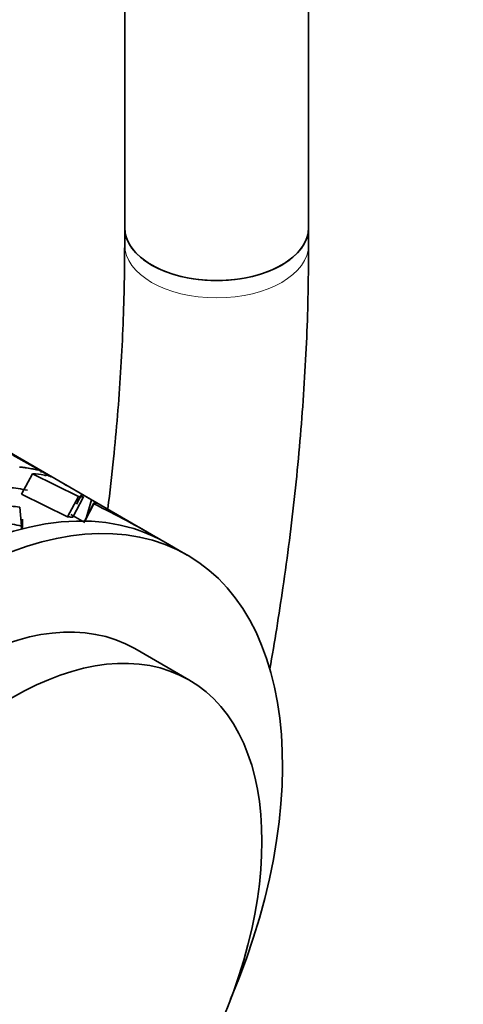
# Model space of a CAD drawing. Units: millimetres. Extents: x 0 to 1478, y 0 to 1758.
# Drawn here: x 1252 to 1281, y 350 to 414 of the extents above; entities that cross this region are included whole.
import ezdxf
from ezdxf import colors
from ezdxf.entities.mleader import LeaderData, LeaderLine
from ezdxf.math import Vec2, Vec3

# ---------------------------------------------------------------- set-up
doc = ezdxf.new("R2010")
doc.units = ezdxf.units.MM
doc.layers.add('DV6_Défaut', color=7, linetype='Continuous')
doc.layers.add('Défaut', color=7, linetype='Continuous')

# ---------------------------------------------------------------- blocks, each defined once
blk = doc.blocks.new('_DOT')
at = {"color": 0}
blk.add_line((0, 0), (-1, 0), dxfattribs=at)
at = {"color": 0, "const_width": 0.333}
blk.add_lwpolyline([(-0.1665, 0, 1), (0.1665, 0, 1)], format="xyb", close=True, dxfattribs=at)
blk = doc.blocks.new('SE5')
at = {"layer": 'DV6_Défaut', "color": 7, "linetype": 'Continuous', "lineweight": 35}
for p, q in [((1259.167, 419.136), (1259.167, 400.787)), ((1271.167, 400.787), (1271.167, 419.136)), ((1259.167, 400.787), (1259.167, 399.656)), ((1271.167, 399.656), (1271.167, 400.787)), ((1255.281, 384.021), (1249.962, 387.092)), ((1251.773, 386.022), (1252.498, 385.604)), ((1251.871, 385.939), (1253.745, 384.883)), ((1254.363, 384.532), (1252.472, 385.618)), ((1252.472, 385.618), (1252.498, 385.604)), ((1253.153, 384.726), (1252.446, 383.394)), ((1256.146, 383.249), (1253.153, 384.726)), ((1253.745, 384.883), (1253.708, 384.813)), ((1255.336, 383.988), (1255.168, 384.084)), ((1255.168, 384.084), (1255.585, 383.842)), ((1255.336, 383.988), (1255.375, 383.965)), ((1256.937, 383.064), (1255.586, 383.844)), ((1252.446, 383.394), (1255.442, 381.923)), ((1256.146, 383.249), (1255.442, 381.923)), ((1255.774, 381.886), (1256.478, 383.213)), ((1256.02, 382.744), (1256.362, 383.395)), ((1256.993, 383.032), (1256.362, 383.395)), ((1257.156, 382.805), (1256.537, 381.639)), ((1256.671, 381.893), (1256.993, 383.032)), ((1260.726, 380.877), (1256.937, 383.064)), ((1252.326, 382.548), (1252.447, 381.305)), ((1257.158, 382.752), (1256.567, 381.638)), ((1252.51, 381.133), (1252.51, 381.766)), ((1255.658, 382.057), (1256.572, 381.541)), ((1252.447, 381.305), (1252.447, 381.116)), ((1263.251, 379.419), (1261.837, 380.235)), ((1263.357, 371.275), (1259.822, 373.316))]:
    blk.add_line(p, q, dxfattribs=at)
for centre, radius, start, end in [((1250.953, 375.304), 8.545, 77.40244, 85.65049), ((1234.571, 335.567), 52.313, 59.08222, 64.42031)]:
    blk.add_arc(centre, radius, start, end, dxfattribs=at)
for centre, major_axis, start_param, end_param in [((1265.167, 400.787), (6, 0), 3.141593, 6.283185), ((1265.167, 400.787), (-6, 0), 0, 3.141593), ((1248.251, 353.438), (-15, -25.981), 1.783246, 6.283185), ((1246.837, 354.255), (-15, -25.981), 3.141593, 4.801413), ((1248.322, 353.397), (-11.5, -19.919), 3.141593, 6.283185)]:
    blk.add_ellipse(centre, major_axis=major_axis, ratio=0.57735, start_param=start_param, end_param=end_param, dxfattribs=at)
at = {"layer": 'DV6_Défaut', "color": 7, "linetype": 'Continuous', "lineweight": 18}
for start_param, end_param in [(3.141791, 6.283185), (0, 0.000428)]:
    blk.add_ellipse((1265.167, 399.656), major_axis=(6, 0), ratio=0.57735, start_param=start_param, end_param=end_param, dxfattribs=at)
at = {"layer": 'DV6_Défaut', "color": 7, "linetype": 'Continuous', "lineweight": 35}
blk.add_ellipse((1251.857, 351.356), major_axis=(-11.5, -19.919), ratio=0.57735, dxfattribs=at)
for points, knots in [([(1259.167, 399.656), (1259.161, 398.623), (1259.142, 396.068), (1258.938, 391.321), (1258.544, 386.528), (1258.207, 383.534), (1258.072, 382.437)], [0, 0, 0, 0, 0.16925, 0.492096, 0.815102, 1, 1, 1, 1]), ([(1268.637, 371.989), (1268.949, 373.76), (1269.566, 377.599), (1270.308, 383.457), (1270.845, 389.488), (1271.124, 395.011), (1271.155, 398.124), (1271.167, 399.656)], [0, 0, 0, 0, 0.185963, 0.404908, 0.623978, 0.843169, 1, 1, 1, 1]), ([(1253.745, 384.883), (1253.689, 384.907), (1253.631, 384.931), (1253.533, 384.964), (1253.489, 384.976), (1253.361, 385.005), (1253.28, 385.015), (1253.058, 385.053), (1252.914, 385.082), (1252.687, 385.119), (1252.61, 385.13), (1252.461, 385.147), (1252.388, 385.152), (1252.31, 385.158)], [0, 0, 0, 0, 0.125, 0.125, 0.25, 0.25, 0.5, 0.5, 0.75, 0.75, 0.875, 0.875, 1, 1, 1, 1]), ([(1253.153, 384.726), (1253.421, 384.718), (1253.646, 384.702), (1253.962, 384.617), (1253.998, 384.607), (1254.039, 384.601), (1254.04, 384.608), (1254.036, 384.625), (1254.033, 384.634), (1254.044, 384.641), (1254.056, 384.641), (1254.105, 384.633), (1254.154, 384.617), (1254.258, 384.578), (1254.314, 384.554), (1254.363, 384.532)], [0, 0, 0, 0, 0.5, 0.5, 0.5625, 0.5625, 0.625, 0.625, 0.6875, 0.6875, 0.75, 0.75, 0.875, 0.875, 1, 1, 1, 1]), ([(1256.351, 383.396), (1256.35, 383.395), (1256.35, 383.394), (1256.355, 383.386), (1256.366, 383.375), (1256.411, 383.332), (1256.453, 383.293), (1256.474, 383.261)], [0, 0, 0, 0, 0.0877668, 0.0877668, 0.3923661, 0.3923661, 1, 1, 1, 1]), ([(1247.756, 382.762), (1248.117, 382.8), (1248.474, 382.832), (1249.035, 382.845), (1249.225, 382.843), (1249.614, 382.823), (1249.813, 382.807), (1250.411, 382.747), (1250.812, 382.697), (1251.579, 382.625), (1251.945, 382.599), (1252.326, 382.548)], [0, 0, 0, 0, 0.25, 0.25, 0.375, 0.375, 0.5, 0.5, 0.75, 0.75, 1, 1, 1, 1]), ([(1256.484, 383.223), (1256.479, 383.213), (1256.463, 383.207), (1256.37, 383.21), (1256.243, 383.241), (1256.146, 383.249)], [0, 0, 0, 0, 0.3456054, 0.3456054, 1, 1, 1, 1]), ([(1256.993, 383.032), (1257.129, 382.954), (1257.253, 382.881), (1257.339, 382.824), (1257.348, 382.815), (1257.344, 382.808), (1257.329, 382.81), (1257.272, 382.819), (1257.213, 382.832), (1257.149, 382.818), (1257.153, 382.787), (1257.158, 382.752)], [0, 0, 0, 0, 0.25, 0.25, 0.375, 0.375, 0.5, 0.5, 0.75, 0.75, 1, 1, 1, 1]), ([(1252.447, 381.305), (1252.242, 381.36), (1252.038, 381.402), (1251.631, 381.458), (1251.429, 381.473), (1251.034, 381.492), (1250.839, 381.496), (1250.446, 381.504), (1250.246, 381.509), (1249.636, 381.547), (1249.226, 381.604), (1248.404, 381.746), (1247.994, 381.829), (1247.583, 381.905)], [0, 0, 0, 0, 0.125, 0.125, 0.25, 0.25, 0.375, 0.375, 0.5, 0.5, 0.75, 0.75, 1, 1, 1, 1]), ([(1255.442, 381.923), (1255.521, 381.917), (1255.621, 381.896), (1255.747, 381.88), (1255.774, 381.886), (1255.781, 381.9)], [0, 0, 0, 0, 0.5334594, 0.5334594, 1, 1, 1, 1])]:
    blk.add_open_spline(points, degree=3, knots=knots, dxfattribs=at)

msp = doc.modelspace()

# ---------------------------------------------------------------- block references
at = {"layer": 'Défaut'}
msp.add_blockref('SE5', (0, 0), dxfattribs=at)

# ---------------------------------------------------------------- leaders
at = {"layer": 'Défaut', "color": 7, "linetype": 'Continuous', "lineweight": 18}
ml = msp.add_multileader_mtext('Standard', dxfattribs=at)
ml.set_content('{\\pxsm0.9;\\fSolid Edge ISO|b1||i0||c0|p34;\\W1.;03/01/2023\\P}', color=256)
ml.set_leader_properties()
ml.set_arrow_properties(name='DOT')
ml.build(insert=Vec2(0, 0))
ml.multileader.update_dxf_attribs({"leader_type": 0, "dogleg_length": 0, "arrow_head_size": 12})
ctx = ml.context
ctx.base_point, ctx.char_height, ctx.arrow_head_size, ctx.landing_gap_size = Vec3(1390.407, 1750.708), 12, 12, 4.2
notes = []
notes.append((ctx, [(0, (0, 0, 0), (0, 0), (1, 0), 1, [])]))
ctx.mtext.insert = Vec3(1392.407, 1756.828)
for ctx, leaders in notes:
    for number, flags, end, landing, length, lines in leaders:
        leader = LeaderData()
        leader.index, (leader.has_last_leader_line, leader.has_dogleg_vector, leader.attachment_direction) = number, flags
        leader.last_leader_point, leader.dogleg_vector, leader.dogleg_length = Vec3(end), Vec3(landing), length
        for number, points, colour, breaks in lines:
            line = LeaderLine()
            line.index, line.vertices, line.color, line.breaks = number, Vec3.list(points), colors.encode_raw_color(colour), breaks
            leader.lines.append(line)
        ctx.leaders.append(leader)

doc.saveas('drawing.dxf')
